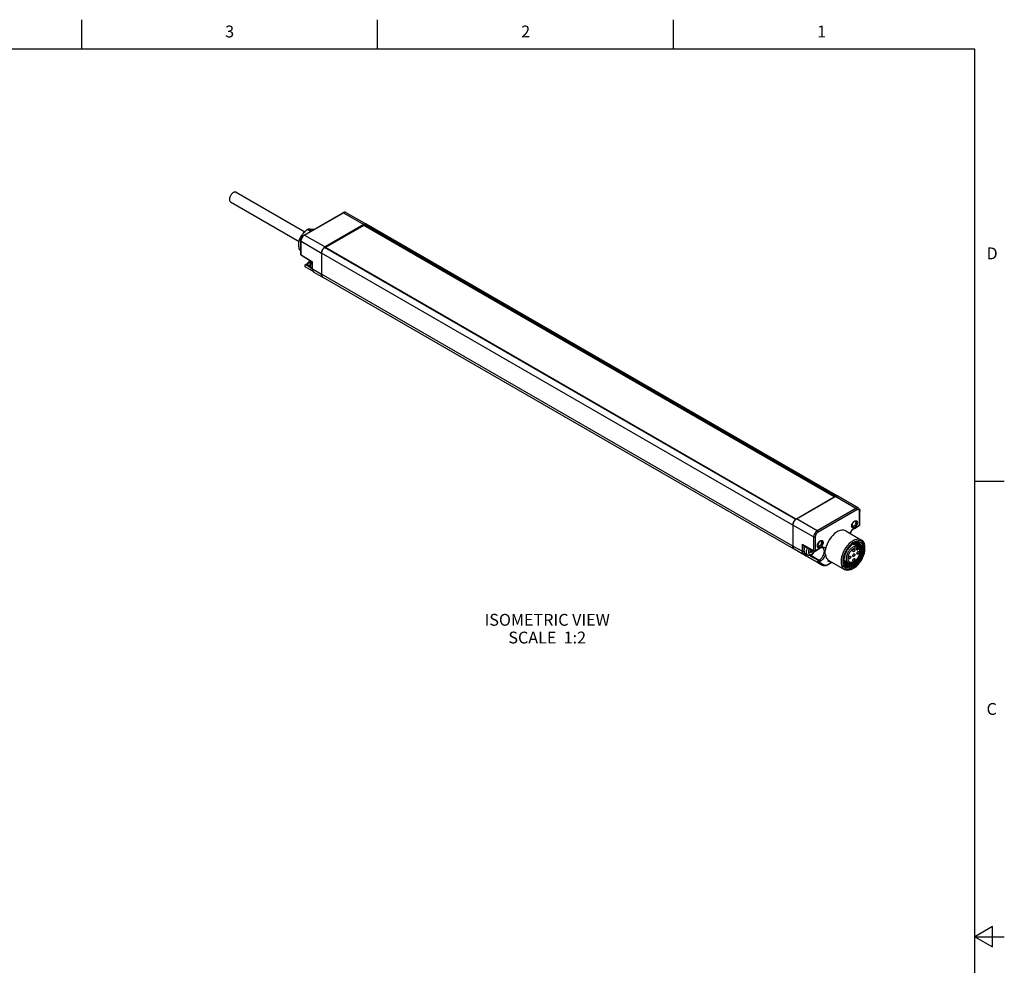
# Model space of a CAD drawing. Units: inches. Extents: x 0.7 to 21.3, y 0.5 to 16.
# Drawn here: x 13 to 21.3, y 8 to 16 of the extents above; entities that cross this region are included whole.
import ezdxf

# ---------------------------------------------------------------- set-up
doc = ezdxf.new("R2010")
doc.units = ezdxf.units.IN
doc.header["$LTSCALE"] = 1.21
doc.header["$MEASUREMENT"] = 0
doc.linetypes.add('HIDDEN', pattern=[0.2, 0.1, -0.1])
doc.layers.get('0').update_dxf_attribs({"linetype": 'CONTINUOUS'})
for name, color, linetype in [('02___PRT_ALL_AXES', 7, 'CONTINUOUS'), ('AXIS', 7, 'CONTINUOUS'), ('DATUM_CURVES', 7, 'CONTINUOUS'), ('DEFAULT_2', 8, 'HIDDEN'), ('NOTES', 7, 'CONTINUOUS')]:
    doc.layers.add(name, color=color, linetype=linetype)
doc.styles.add('TEXTSTYLE_2', font='txt', dxfattribs={"width": 0.8})

msp = doc.modelspace()

# ---------------------------------------------------------------- linework, layer by layer
at = {"color": 2, "linetype": 'CONTINUOUS'}
for p, q in [((13.507, 15.75), (13.507, 16)), ((16.007, 15.75), (16.007, 16)), ((18.507, 15.75), (18.507, 16)), ((21.05, 15.75), (0.964, 15.75)), ((21.05, 0.75), (21.05, 15.75)), ((21.05, 12.1), (21.3, 12.1)), ((21.2, 8.3366), (21.05, 8.25)), ((21.2, 8.1634), (21.2, 8.3366)), ((21.05, 8.25), (21.3, 8.25)), ((21.05, 8.25), (21.2, 8.1634))]:
    msp.add_line(p, q, dxfattribs=at)
at = {"color": 7, "linetype": 'CONTINUOUS'}
for p, q in [((15.3855, 14.1798), (15.7126, 14.3686)), ((15.7384, 14.3703), (15.9136, 14.2717)), ((15.4392, 14.2108), (15.4122, 14.2263)), ((15.4467, 14.2151), (15.4197, 14.2306)), ((15.8916, 14.2694), (15.5645, 14.0806)), ((15.8898, 14.261), (15.5662, 14.0741)), ((19.8638, 11.9666), (15.8898, 14.261)), ((15.8977, 14.2723), (15.8916, 14.2694)), ((15.895, 14.2579), (15.895, 14.2674)), ((15.9035, 14.2736), (15.8977, 14.2723)), ((15.909, 14.2734), (15.9035, 14.2736)), ((15.9136, 14.2717), (15.909, 14.2734)), ((15.9118, 14.2726), (15.9137, 14.2716)), ((15.9137, 14.2716), (15.9136, 14.2717)), ((19.8947, 11.9733), (15.9137, 14.2716)), ((15.3579, 14.1328), (15.3464, 14.1394)), ((15.3595, 14.1436), (15.3501, 14.149)), ((15.3578, 14.05), (15.3464, 14.0566)), ((15.3578, 14.017), (15.3578, 14.1317)), ((15.5423, 14.0572), (15.5384, 14.0495)), ((15.5471, 14.0644), (15.5423, 14.0572)), ((15.5525, 14.0709), (15.5471, 14.0644)), ((15.5583, 14.0764), (15.5525, 14.0709)), ((15.5645, 14.0806), (15.5583, 14.0764)), ((19.5401, 11.7786), (15.5602, 14.0764)), ((15.5662, 14.0729), (15.5662, 14.0741)), ((15.5662, 14.0741), (19.5402, 11.7798)), ((15.3578, 14.0468), (15.3501, 14.0513)), ((15.3625, 14.0086), (15.4544, 13.9527)), ((15.5337, 14.0337), (15.5331, 14.0263)), ((15.5331, 14.0263), (15.5331, 13.8494)), ((15.5355, 14.0416), (15.5337, 14.0337)), ((15.5384, 14.0495), (15.5355, 14.0416)), ((15.4672, 13.8689), (15.3955, 13.9114)), ((15.3956, 13.9284), (15.4029, 13.9326)), ((15.4549, 13.8918), (15.4515, 13.8937)), ((15.4544, 13.898), (15.4544, 13.9528)), ((15.469, 13.8675), (15.5454, 13.8224)), ((15.5331, 13.8494), (15.5339, 13.8405)), ((15.5339, 13.8405), (15.5363, 13.8328)), ((15.5363, 13.8328), (15.5402, 13.8267)), ((15.5402, 13.8267), (15.5452, 13.8225)), ((19.5263, 11.524), (15.5454, 13.8224)), ((19.5402, 11.7798), (19.8638, 11.9666)), ((19.5454, 11.7822), (19.8725, 11.9711)), ((19.8638, 11.9661), (19.8638, 11.9666)), ((19.8794, 11.9742), (19.879, 11.974)), ((19.8899, 11.975), (19.8948, 11.9732)), ((19.8948, 11.9732), (19.8947, 11.9733)), ((20.0678, 11.8708), (19.8948, 11.9732)), ((20.0792, 11.7329), (20.0792, 11.8476)), ((19.5141, 11.728), (19.5141, 11.5511)), ((19.5386, 11.7774), (19.5356, 11.7748)), ((19.539, 11.7777), (19.5386, 11.7774)), ((19.5393, 11.778), (19.5454, 11.7822)), ((19.5402, 11.7786), (19.5402, 11.7798)), ((20.0292, 11.7594), (20.0346, 11.7633)), ((20.0309, 11.7607), (20.0316, 11.761)), ((19.9627, 11.6802), (20.0941, 11.6025)), ((20.0114, 11.7228), (20.0107, 11.7257)), ((20.0133, 11.7197), (20.0114, 11.7228)), ((20.0151, 11.7182), (20.0133, 11.7197)), ((20.034, 11.7012), (20.0743, 11.7244)), ((19.5985, 11.5602), (19.6919, 11.5091)), ((19.7399, 11.5924), (19.7453, 11.5962)), ((19.7416, 11.5936), (19.7423, 11.594)), ((20.0675, 11.5424), (20.0216, 11.5688)), ((20.0221, 11.569), (20.0221, 11.5685)), ((20.0276, 11.5654), (20.0273, 11.572)), ((20.0697, 11.5848), (20.0568, 11.5839)), ((20.0752, 11.5686), (20.0683, 11.5763)), ((20.0686, 11.5763), (20.0741, 11.5738)), ((20.0738, 11.5738), (20.0729, 11.5743)), ((20.0815, 11.5663), (20.0738, 11.5738)), ((19.5924, 11.4859), (19.5263, 11.524)), ((19.5924, 11.4859), (19.5925, 11.4858)), ((19.7677, 11.3872), (19.5924, 11.4859)), ((19.619, 11.4877), (19.6384, 11.4765)), ((19.6628, 11.525), (19.6577, 11.522)), ((19.6577, 11.522), (19.6626, 11.5118)), ((19.6626, 11.5118), (19.6577, 11.4961)), ((19.6577, 11.4961), (19.6702, 11.5033)), ((19.6702, 11.5033), (19.6615, 11.5083)), ((19.6653, 11.5061), (19.6682, 11.5144)), ((19.6682, 11.5144), (19.675, 11.5183)), ((19.6788, 11.5083), (19.6682, 11.5144)), ((19.6702, 11.5033), (19.6746, 11.4963)), ((19.6746, 11.4963), (19.6788, 11.5083)), ((19.6788, 11.5083), (19.6859, 11.5124)), ((19.7015, 11.5092), (19.7417, 11.5324)), ((19.722, 11.5558), (19.7213, 11.5587)), ((19.724, 11.5527), (19.722, 11.5558)), ((19.7258, 11.5511), (19.724, 11.5527)), ((20.0565, 11.5372), (20.0547, 11.5342)), ((20.0689, 11.5412), (20.0675, 11.5424)), ((20.0677, 11.5267), (20.0695, 11.5297)), ((20.0781, 11.5347), (20.0773, 11.5272)), ((20.1014, 11.559), (20.1013, 11.5591)), ((20.1014, 11.5588), (20.1014, 11.559)), ((20.1015, 11.5587), (20.1014, 11.5588)), ((20.1016, 11.5586), (20.1015, 11.5587)), ((20.1233, 11.5362), (20.1233, 11.5373)), ((20.1233, 11.5292), (20.1233, 11.5362)), ((20.1233, 11.5282), (20.1233, 11.5292)), ((19.7247, 11.412), (19.6243, 11.4686)), ((19.8008, 11.3896), (19.8444, 11.4148)), ((19.818, 11.4296), (19.9511, 11.3547)), ((19.9442, 11.4339), (19.9439, 11.4256)), ((19.9441, 11.432), (19.9451, 11.4324)), ((19.9536, 11.4275), (19.9447, 11.4236)), ((19.9495, 11.4031), (19.9555, 11.3924)), ((19.9501, 11.3999), (19.9512, 11.3997)), ((19.9534, 11.3961), (19.9559, 11.3932)), ((20.0011, 11.4063), (19.9983, 11.4045)), ((19.9559, 11.3932), (19.9621, 11.3887)), ((19.9595, 11.3906), (19.9621, 11.3894)), ((20.0214, 11.362), (20.03, 11.3666)), ((20.03, 11.3666), (20.0231, 11.3626))]:
    msp.add_line(p, q, dxfattribs=at)
at = {"color": 9, "linetype": 'CONTINUOUS'}
for p, q in [((15.3904, 14.1793), (15.7175, 14.3682)), ((15.7175, 14.3682), (15.8916, 14.2694)), ((15.895, 14.2674), (19.8725, 11.9711)), ((15.8984, 14.2725), (19.8794, 11.9742)), ((15.3904, 14.1793), (15.5645, 14.0806)), ((15.3606, 14.013), (15.3606, 14.1277)), ((15.3606, 14.1277), (15.5331, 14.0263)), ((19.5386, 11.7774), (15.5576, 14.0757)), ((15.3578, 14.017), (15.3579, 14.0161)), ((15.3606, 14.013), (15.4572, 13.9543)), ((19.5141, 11.728), (15.5331, 14.0263)), ((15.3956, 13.9284), (15.3956, 13.9284)), ((15.4004, 13.9279), (15.4077, 13.9322)), ((15.4418, 13.9035), (15.4004, 13.9279)), ((15.4373, 13.9157), (15.4077, 13.9322)), ((15.4515, 13.8937), (15.4492, 13.8953)), ((15.4572, 13.894), (15.4572, 13.9543)), ((15.4572, 13.894), (15.5331, 13.8494)), ((19.5141, 11.5511), (15.5331, 13.8494)), ((20.0466, 11.8688), (19.8725, 11.9711)), ((20.0466, 11.8688), (19.7195, 11.68)), ((20.0535, 11.8568), (19.7264, 11.668)), ((20.0763, 11.7289), (20.0763, 11.8436)), ((19.6897, 11.6284), (19.5141, 11.728)), ((19.7195, 11.68), (19.5454, 11.7822)), ((20.0361, 11.7057), (20.0763, 11.7289)), ((20.0273, 11.6997), (20.0361, 11.7057)), ((19.5914, 11.5675), (19.6897, 11.5137)), ((19.5914, 11.5675), (19.5914, 11.5072)), ((19.6897, 11.6284), (19.6897, 11.5137)), ((19.7035, 11.6284), (19.7035, 11.5137)), ((19.5914, 11.5072), (19.5141, 11.5511)), ((19.6034, 11.4806), (19.5263, 11.524)), ((19.6034, 11.4806), (19.6243, 11.4686)), ((19.6053, 11.5565), (19.6053, 11.5072)), ((19.6314, 11.4758), (19.6152, 11.4851)), ((19.7035, 11.5137), (19.7438, 11.5369)), ((19.7296, 11.4285), (19.6509, 11.4729)), ((19.6655, 11.4755), (19.7369, 11.4328)), ((19.7247, 11.412), (19.7675, 11.3873)), ((19.7369, 11.4328), (19.7296, 11.4285)), ((19.7438, 11.4208), (19.7365, 11.4166)), ((19.7365, 11.4166), (19.7793, 11.3918)), ((19.8028, 11.3942), (19.8415, 11.4165)), ((19.7699, 11.3865), (19.7675, 11.3873)), ((19.7675, 11.3873), (19.7677, 11.3872)), ((20.0312, 11.3903), (20.0189, 11.3831))]:
    msp.add_line(p, q, dxfattribs=at)
at = {"color": 7, "linetype": 'CONTINUOUS'}
for points in [[(15.7384, 14.3703), (15.733, 14.3725), (15.7267, 14.373), (15.7198, 14.3718), (15.7126, 14.3686)], [(15.3501, 14.149), (15.3552, 14.159), (15.3607, 14.1685), (15.3665, 14.1775), (15.3728, 14.1863), (15.3796, 14.1948), (15.3869, 14.203), (15.3948, 14.2109), (15.4032, 14.2186), (15.4122, 14.2263)], [(15.4122, 14.2263), (15.416, 14.2286), (15.4197, 14.2306)], [(15.4197, 14.2306), (15.4248, 14.2311), (15.4303, 14.2314), (15.4361, 14.2314), (15.4424, 14.231), (15.4492, 14.2304), (15.4565, 14.2295), (15.4644, 14.2283), (15.4684, 14.2276)], [(15.895, 14.2674), (15.8951, 14.268), (15.8952, 14.2687), (15.8954, 14.2693), (15.8957, 14.2699), (15.8961, 14.2705), (15.8965, 14.2711), (15.897, 14.2716), (15.8974, 14.272), (15.8979, 14.2723), (15.8984, 14.2725)], [(15.8984, 14.2725), (15.9013, 14.2733), (15.9042, 14.2737), (15.9069, 14.2737), (15.9094, 14.2733), (15.9118, 14.2726)], [(15.3413, 14.1009), (15.3416, 14.109), (15.3422, 14.1169), (15.3432, 14.1245), (15.3446, 14.132), (15.3464, 14.1394)], [(15.3464, 14.1394), (15.3482, 14.1442), (15.3501, 14.149)], [(15.3855, 14.1798), (15.379, 14.1752), (15.3731, 14.1694), (15.368, 14.1627), (15.3637, 14.1553), (15.3605, 14.1475), (15.3585, 14.1396), (15.3578, 14.1317)], [(15.3464, 14.0566), (15.3446, 14.0661), (15.3432, 14.0752), (15.3422, 14.084), (15.3416, 14.0926), (15.3413, 14.1009)], [(15.3501, 14.0513), (15.3482, 14.0538), (15.3464, 14.0566)], [(15.5331, 14.0263), (15.5333, 14.0299), (15.5337, 14.0336), (15.5344, 14.0374), (15.5354, 14.0413), (15.5367, 14.0452), (15.5382, 14.0491), (15.54, 14.0529), (15.542, 14.0567), (15.5442, 14.0603), (15.5466, 14.0638), (15.5492, 14.0671), (15.5519, 14.0703), (15.5547, 14.0731), (15.5576, 14.0757)], [(15.5576, 14.0757), (15.5581, 14.0761), (15.5586, 14.0764), (15.5591, 14.0765), (15.5595, 14.0765), (15.5599, 14.0765), (15.5602, 14.0764)], [(15.3596, 14.0112), (15.3583, 14.0139), (15.3578, 14.017)], [(15.3625, 14.0086), (15.3618, 14.0091), (15.3596, 14.0112)], [(15.3956, 13.9284), (15.3944, 13.9275), (15.3929, 13.926), (15.3916, 13.924), (15.3908, 13.9214), (15.3908, 13.9186), (15.3916, 13.9159), (15.3932, 13.9133), (15.3955, 13.9114)], [(15.4339, 13.9652), (15.4321, 13.9619), (15.4254, 13.9526), (15.4181, 13.9445), (15.4105, 13.9377), (15.4029, 13.9326)], [(15.4515, 13.8937), (15.4465, 13.8975), (15.4422, 13.9026), (15.439, 13.9089), (15.4371, 13.9166), (15.4365, 13.9251), (15.4374, 13.9341), (15.4396, 13.9431), (15.443, 13.9519), (15.4461, 13.9578)], [(15.4544, 13.9527), (15.4545, 13.9528), (15.4551, 13.9531), (15.456, 13.9536), (15.4572, 13.9543)], [(15.4544, 13.898), (15.455, 13.8898), (15.457, 13.8824), (15.4601, 13.8762), (15.4642, 13.8713), (15.469, 13.8675)], [(15.5454, 13.8224), (15.5429, 13.8241), (15.5407, 13.8261), (15.5387, 13.8285), (15.537, 13.8313), (15.5357, 13.8344), (15.5346, 13.8378), (15.5338, 13.8414), (15.5333, 13.8453), (15.5331, 13.8494)], [(19.8725, 11.9711), (19.8786, 11.9739), (19.8845, 11.9752), (19.8899, 11.975)], [(19.8851, 11.9753), (19.8823, 11.9749), (19.8794, 11.9742)], [(19.8904, 11.9749), (19.8878, 11.9753), (19.8851, 11.9753)], [(19.8947, 11.9733), (19.8928, 11.9742), (19.8904, 11.9749)], [(20.0678, 11.8708), (20.0724, 11.8672), (20.076, 11.862), (20.0784, 11.8554), (20.0792, 11.8476)], [(19.5141, 11.728), (19.5147, 11.7354), (19.5165, 11.7432), (19.5194, 11.7511), (19.5233, 11.7588), (19.528, 11.7661), (19.5334, 11.7726), (19.5393, 11.778)], [(19.5154, 11.739), (19.5147, 11.7352), (19.5143, 11.7315), (19.5141, 11.728)], [(19.5177, 11.7468), (19.5164, 11.7429), (19.5154, 11.739)], [(19.521, 11.7545), (19.5192, 11.7507), (19.5177, 11.7468)], [(19.5252, 11.7619), (19.523, 11.7583), (19.521, 11.7545)], [(19.5301, 11.7688), (19.5276, 11.7655), (19.5252, 11.7619)], [(19.5356, 11.7748), (19.5328, 11.7719), (19.5301, 11.7688)], [(20.0102, 11.7211), (20.0108, 11.7277), (20.0126, 11.7347), (20.0155, 11.7417), (20.0194, 11.7484), (20.024, 11.7544), (20.0292, 11.7594)], [(20.0396, 11.7605), (20.0417, 11.7588), (20.0437, 11.7556), (20.0447, 11.7515), (20.0447, 11.7467), (20.0437, 11.7415), (20.0417, 11.7361), (20.039, 11.7309), (20.0355, 11.7262), (20.0316, 11.7223), (20.0275, 11.7193)], [(20.0316, 11.761), (20.0355, 11.7615), (20.039, 11.7608), (20.0396, 11.7605)], [(20.0346, 11.7633), (20.04, 11.7657), (20.0452, 11.7666), (20.0498, 11.7659), (20.0536, 11.7637), (20.0565, 11.76), (20.0583, 11.7551), (20.0589, 11.7492), (20.0583, 11.7426), (20.0565, 11.7356), (20.0536, 11.7286), (20.0498, 11.7219), (20.0452, 11.7159), (20.04, 11.7109), (20.0346, 11.707)], [(20.0743, 11.7244), (20.0752, 11.725), (20.0773, 11.7272)], [(20.0773, 11.7272), (20.0787, 11.7299), (20.0792, 11.7329)], [(19.9627, 11.6802), (19.9559, 11.6836), (19.943, 11.6868), (19.9288, 11.6869), (19.9136, 11.6838), (19.8979, 11.6776), (19.882, 11.6684), (19.8662, 11.6564), (19.8511, 11.6421), (19.8369, 11.6256), (19.824, 11.6074), (19.8126, 11.5879), (19.8032, 11.5677), (19.7958, 11.5471), (19.7907, 11.5268)], [(20.034, 11.7012), (20.0259, 11.6956), (20.0177, 11.6881), (20.01, 11.6791), (20.003, 11.6689), (19.998, 11.6593)], [(20.0346, 11.707), (20.0292, 11.7046), (20.024, 11.7037), (20.0194, 11.7044), (20.0155, 11.7066), (20.0126, 11.7103), (20.0108, 11.7152), (20.0102, 11.7211)], [(20.0275, 11.7193), (20.0234, 11.7175), (20.0195, 11.7169), (20.0161, 11.7177), (20.0151, 11.7182)], [(19.5914, 11.5675), (19.5928, 11.5653), (19.5945, 11.5633), (19.5964, 11.5616), (19.5985, 11.5602)], [(19.7209, 11.5541), (19.7215, 11.5607), (19.7233, 11.5677), (19.7262, 11.5747), (19.7301, 11.5813), (19.7347, 11.5874), (19.7399, 11.5924)], [(19.7503, 11.5935), (19.7524, 11.5917), (19.7543, 11.5886), (19.7553, 11.5845), (19.7553, 11.5797), (19.7543, 11.5744), (19.7524, 11.5691), (19.7496, 11.5639), (19.7462, 11.5592), (19.7423, 11.5552), (19.7382, 11.5523)], [(19.7423, 11.594), (19.7462, 11.5945), (19.7496, 11.5938), (19.7503, 11.5935)], [(19.7453, 11.5962), (19.7507, 11.5987), (19.7558, 11.5996), (19.7605, 11.5989), (19.7643, 11.5966), (19.7672, 11.593), (19.769, 11.5881), (19.7696, 11.5822), (19.769, 11.5756), (19.7672, 11.5686), (19.7643, 11.5616), (19.7605, 11.5549), (19.7558, 11.5489), (19.7507, 11.5438), (19.7453, 11.54)], [(20.0941, 11.6025), (20.0816, 11.6077), (20.0681, 11.6094), (20.0534, 11.608), (20.038, 11.6034), (20.0222, 11.5957), (20.0063, 11.5851), (19.9909, 11.5719), (19.9762, 11.5564), (19.9627, 11.539), (19.9506, 11.5201), (19.9403, 11.5003), (19.932, 11.4798), (19.926, 11.4594)], [(20.0522, 11.5935), (20.0369, 11.5876), (20.0214, 11.5787), (20.006, 11.5669), (19.9913, 11.5525), (19.9776, 11.5361), (19.9654, 11.518), (19.9548, 11.4987), (19.9463, 11.4788), (19.9401, 11.4587)], [(20.0291, 11.5733), (20.0151, 11.5638), (20.0014, 11.552), (19.9886, 11.538), (19.9768, 11.5223), (19.9664, 11.5053), (19.9578, 11.4875), (19.9511, 11.4693), (19.9465, 11.4513), (19.9442, 11.4339)], [(19.9621, 11.3894), (19.9736, 11.3868), (19.9862, 11.3872), (19.9997, 11.3907), (20.0135, 11.3971), (20.0272, 11.4063), (20.0406, 11.4178), (20.053, 11.4314), (20.0643, 11.4467), (20.0739, 11.4631), (20.0817, 11.4801), (20.0875, 11.4972), (20.091, 11.5139), (20.0921, 11.5296), (20.0908, 11.5439), (20.0873, 11.5563), (20.0815, 11.5663)], [(20.0247, 11.5703), (20.0333, 11.5744), (20.046, 11.5779), (20.0578, 11.5785), (20.0686, 11.5763)], [(20.0291, 11.3764), (20.0432, 11.3858), (20.0568, 11.3977), (20.0697, 11.4117), (20.0815, 11.4274), (20.0919, 11.4444), (20.1005, 11.4622), (20.1072, 11.4804), (20.1118, 11.4984), (20.1141, 11.5158), (20.1141, 11.532), (20.1118, 11.5467), (20.1072, 11.5595), (20.1005, 11.5699), (20.0919, 11.5777), (20.0815, 11.5828), (20.0697, 11.5848)], [(20.0568, 11.5839), (20.0432, 11.58), (20.0291, 11.5733)], [(20.0349, 11.5749), (20.0354, 11.5727), (20.0361, 11.5605)], [(20.0417, 11.5572), (20.0411, 11.5696), (20.0395, 11.5761)], [(20.0461, 11.5779), (20.0463, 11.5775), (20.0494, 11.5649), (20.05, 11.5524)], [(20.0559, 11.5491), (20.0552, 11.5616), (20.0521, 11.5744), (20.0502, 11.5781)], [(20.1233, 11.5292), (20.122, 11.5463), (20.1182, 11.5615), (20.1119, 11.5744), (20.1034, 11.5845), (20.0929, 11.5916), (20.0806, 11.5956), (20.0669, 11.5962), (20.0522, 11.5935)], [(20.0559, 11.5784), (20.0602, 11.5698), (20.0633, 11.557), (20.064, 11.5444)], [(20.07, 11.5398), (20.0693, 11.5536), (20.0662, 11.5663), (20.061, 11.5768), (20.0598, 11.5781)], [(20.0645, 11.5771), (20.069, 11.5723), (20.0742, 11.5618), (20.0773, 11.549), (20.0781, 11.5347)], [(20.0741, 11.5738), (20.078, 11.5712), (20.0857, 11.5635), (20.0915, 11.5534), (20.0952, 11.5411), (20.0968, 11.5271), (20.0961, 11.5117), (20.0933, 11.4954), (20.0883, 11.4786), (20.0813, 11.4618)], [(20.0842, 11.5312), (20.0834, 11.5456), (20.0804, 11.5582), (20.0752, 11.5686)], [(20.1233, 11.5373), (20.1221, 11.5548), (20.1184, 11.5705), (20.1123, 11.5839), (20.104, 11.5948), (20.0941, 11.6025)], [(20.1013, 11.5591), (20.1012, 11.5592), (20.1012, 11.5592), (20.1011, 11.5593), (20.1011, 11.5594), (20.101, 11.5595), (20.101, 11.5596), (20.1009, 11.5597), (20.1009, 11.5598), (20.1008, 11.5599), (20.1007, 11.5599), (20.1007, 11.56), (20.1006, 11.5601), (20.1006, 11.5601), (20.1005, 11.5602), (20.1005, 11.5602), (20.1004, 11.5602), (20.1004, 11.5601)], [(20.1004, 11.5601), (20.1004, 11.5601), (20.1004, 11.56), (20.1004, 11.56), (20.1005, 11.5599), (20.1005, 11.5598), (20.1005, 11.5597), (20.1005, 11.5596), (20.1006, 11.5595), (20.1006, 11.5594), (20.1006, 11.5593), (20.1007, 11.5592)], [(19.5263, 11.524), (19.5211, 11.5283), (19.5173, 11.5344), (19.5149, 11.5421), (19.5141, 11.5511)], [(19.5141, 11.5511), (19.5143, 11.5469), (19.5147, 11.5431)], [(19.5147, 11.5431), (19.5155, 11.5394), (19.5166, 11.536)], [(19.5166, 11.536), (19.518, 11.5329), (19.5197, 11.5302)], [(19.5197, 11.5302), (19.5217, 11.5278), (19.5239, 11.5257), (19.5263, 11.524)], [(19.6182, 11.5494), (19.6167, 11.5467), (19.6128, 11.5381), (19.61, 11.5294), (19.6082, 11.5209), (19.6076, 11.5128), (19.6082, 11.5053), (19.61, 11.4988), (19.6128, 11.4934), (19.6167, 11.4892), (19.619, 11.4877)], [(19.6384, 11.4765), (19.644, 11.474), (19.6503, 11.4729), (19.6572, 11.4732), (19.6646, 11.475), (19.672, 11.4786)], [(19.672, 11.4786), (19.6794, 11.4836), (19.6863, 11.49), (19.6924, 11.4973), (19.6977, 11.5053), (19.6992, 11.5084)], [(19.6919, 11.5091), (19.695, 11.508), (19.698, 11.508), (19.701, 11.5089), (19.7015, 11.5092)], [(19.7453, 11.54), (19.7399, 11.5376), (19.7347, 11.5367), (19.7301, 11.5374), (19.7262, 11.5396), (19.7233, 11.5432), (19.7215, 11.5481), (19.7209, 11.5541)], [(19.7382, 11.5523), (19.7341, 11.5505), (19.7302, 11.5499), (19.7267, 11.5507), (19.7258, 11.5511)], [(19.7672, 11.5361), (19.7619, 11.5378), (19.7558, 11.5377), (19.7491, 11.5359), (19.7417, 11.5324)], [(19.7907, 11.5268), (19.7891, 11.5207), (19.787, 11.5154), (19.7852, 11.5109), (19.784, 11.5068), (19.7837, 11.5027), (19.7843, 11.498)], [(19.7888, 11.4789), (19.7879, 11.4834), (19.7867, 11.4882), (19.7854, 11.4932), (19.7843, 11.498)], [(19.7888, 11.4789), (19.7917, 11.4653), (19.7964, 11.4533), (19.8028, 11.443), (19.8106, 11.4348), (19.818, 11.4296)], [(20.0689, 11.5412), (20.074, 11.5345), (20.0779, 11.526), (20.0801, 11.5161), (20.0807, 11.5052), (20.0796, 11.4936), (20.077, 11.4817), (20.0729, 11.4698), (20.0675, 11.4582), (20.0609, 11.4472), (20.0533, 11.437), (20.045, 11.4278), (20.0359, 11.42), (20.0264, 11.4137), (20.0168, 11.4092), (20.0074, 11.4067), (19.9984, 11.4062), (19.9901, 11.4075), (19.9828, 11.4107)], [(20.024, 11.3854), (20.0371, 11.3936), (20.05, 11.4042), (20.0622, 11.4166), (20.0735, 11.4306), (20.0837, 11.4461), (20.0925, 11.4627), (20.0995, 11.4796), (20.1046, 11.4964), (20.1076, 11.5129)], [(20.03, 11.3666), (20.0369, 11.371), (20.0522, 11.3828), (20.0669, 11.3971), (20.0806, 11.4136), (20.0929, 11.4317), (20.1034, 11.451), (20.1119, 11.4709), (20.1182, 11.4909), (20.122, 11.5105), (20.1233, 11.5282)], [(20.0545, 11.5499), (20.0561, 11.5486), (20.0573, 11.5467), (20.058, 11.5445), (20.058, 11.5421), (20.0575, 11.5396), (20.0565, 11.5372)], [(20.0695, 11.5297), (20.0705, 11.532), (20.071, 11.5346), (20.0709, 11.537), (20.0703, 11.5392), (20.0691, 11.5411), (20.0689, 11.5412)], [(20.0806, 11.5068), (20.0826, 11.5155), (20.0842, 11.5312)], [(20.1007, 11.5592), (20.1034, 11.548), (20.1043, 11.5352), (20.1033, 11.5214), (20.1004, 11.5068), (20.0957, 11.4918), (20.0893, 11.4767), (20.0813, 11.4618)], [(20.1084, 11.5227), (20.1084, 11.524), (20.1084, 11.5271), (20.1084, 11.5298), (20.1083, 11.5322), (20.1081, 11.5345), (20.1079, 11.5365), (20.1077, 11.5383), (20.1074, 11.54), (20.1072, 11.5415), (20.1069, 11.5429), (20.1067, 11.5441), (20.1064, 11.5453), (20.1061, 11.5465), (20.1059, 11.5476), (20.1056, 11.5486), (20.1053, 11.5496), (20.105, 11.5505), (20.1047, 11.5513), (20.1045, 11.5521), (20.1042, 11.5527), (20.104, 11.5534), (20.1037, 11.554), (20.1035, 11.5545), (20.1033, 11.555), (20.1031, 11.5554), (20.103, 11.5558), (20.1028, 11.5562), (20.1026, 11.5565), (20.1025, 11.5568), (20.1024, 11.5571), (20.1022, 11.5573), (20.1021, 11.5576), (20.102, 11.5578), (20.1019, 11.5579), (20.1019, 11.5581), (20.1018, 11.5582), (20.1017, 11.5583), (20.1017, 11.5584), (20.1016, 11.5586)], [(20.1076, 11.5129), (20.108, 11.517), (20.1083, 11.5207), (20.1084, 11.5227)], [(19.6314, 11.4758), (19.63, 11.4735), (19.6286, 11.4717), (19.6274, 11.4703), (19.6264, 11.4693), (19.6255, 11.4687), (19.6248, 11.4685), (19.6243, 11.4686)], [(19.926, 11.4594), (19.9223, 11.4394), (19.921, 11.4204)], [(19.921, 11.4204), (19.9223, 11.4029), (19.926, 11.3872), (19.932, 11.3738), (19.9403, 11.3629), (19.9511, 11.3547)], [(19.9401, 11.4587), (19.9363, 11.4391), (19.935, 11.4205)], [(19.935, 11.4205), (19.9363, 11.4033), (19.9401, 11.3881), (19.9463, 11.3753), (19.9548, 11.3652), (19.9654, 11.3581), (19.9776, 11.3541), (19.9913, 11.3535), (20.006, 11.3561), (20.0214, 11.362)], [(19.9439, 11.4256), (19.9442, 11.4176), (19.9465, 11.4029)], [(19.944, 11.4299), (19.9456, 11.4159), (19.9495, 11.4031)], [(19.9453, 11.4187), (19.9484, 11.4195), (19.9592, 11.4243)], [(19.9465, 11.4029), (19.9511, 11.3902), (19.9578, 11.3798), (19.9664, 11.3719), (19.9768, 11.3669), (19.9886, 11.3648), (20.0014, 11.3657), (20.0151, 11.3696), (20.0291, 11.3764)], [(19.9676, 11.4195), (19.9566, 11.4146), (19.9467, 11.4123)], [(19.9479, 11.4082), (19.9499, 11.4082), (19.963, 11.4115), (19.9733, 11.4161)], [(19.9815, 11.4114), (19.9711, 11.4067), (19.958, 11.4034), (19.9495, 11.4032)], [(19.9512, 11.3997), (19.9636, 11.4), (19.9768, 11.4032), (19.9883, 11.4083)], [(19.9983, 11.4045), (19.9848, 11.3985), (19.9716, 11.3953), (19.9592, 11.395), (19.9533, 11.3964)], [(19.9554, 11.3938), (19.9647, 11.3915), (19.9771, 11.3917), (19.9902, 11.3948), (20.004, 11.4008), (20.0177, 11.4096), (20.0178, 11.4097)], [(19.9621, 11.3887), (19.9649, 11.3872), (19.9755, 11.3837), (19.987, 11.3831), (19.9994, 11.3851), (20.0124, 11.3898), (20.0256, 11.3972), (20.0385, 11.4068), (20.0508, 11.4183), (20.0622, 11.4316), (20.0725, 11.4462), (20.0813, 11.4618)], [(19.8008, 11.3896), (19.7916, 11.3855), (19.7827, 11.3838), (19.7747, 11.3845), (19.7677, 11.3872)], [(19.9511, 11.3547), (19.9627, 11.35), (19.9762, 11.3483), (19.9909, 11.3497), (20.0063, 11.3543), (20.0231, 11.3626)], [(19.9555, 11.3924), (19.9636, 11.3841), (19.9735, 11.3785), (19.9847, 11.3759), (19.997, 11.3761), (20.0103, 11.3793), (20.024, 11.3854)]]:
    msp.add_lwpolyline(points, dxfattribs=at)
at = {"color": 9, "linetype": 'CONTINUOUS'}
for points in [[(15.7126, 14.3686), (15.7134, 14.369), (15.7154, 14.369), (15.7175, 14.3682)], [(15.7175, 14.3682), (15.7233, 14.3709), (15.7289, 14.3721), (15.7341, 14.3719), (15.7384, 14.3703)], [(15.3606, 14.1277), (15.3612, 14.1347), (15.3629, 14.1422), (15.3656, 14.1497), (15.3693, 14.1571), (15.3738, 14.164), (15.379, 14.1701), (15.3846, 14.1753), (15.3904, 14.1793)], [(15.3855, 14.1798), (15.3863, 14.1801), (15.3883, 14.1801), (15.3904, 14.1793)], [(15.3578, 14.1317), (15.3579, 14.1308), (15.3588, 14.1291), (15.3606, 14.1277)], [(15.3579, 14.0161), (15.3588, 14.0144), (15.3606, 14.013)], [(15.3606, 14.013), (15.3609, 14.0108), (15.3619, 14.0091), (15.3625, 14.0086)], [(15.3955, 13.9114), (15.3943, 13.9126), (15.3936, 13.9144), (15.3934, 13.9167), (15.3939, 13.9193), (15.3949, 13.9219), (15.3965, 13.9244), (15.3984, 13.9265), (15.4004, 13.9279)], [(15.3956, 13.9284), (15.3958, 13.9284), (15.397, 13.9288), (15.3985, 13.9287), (15.4004, 13.9279)], [(15.4029, 13.9326), (15.4037, 13.9329), (15.4056, 13.933), (15.4077, 13.9322)], [(15.4374, 13.963), (15.4318, 13.9545), (15.4243, 13.9455), (15.4162, 13.938), (15.4077, 13.9322)], [(15.4492, 13.8953), (15.4454, 13.8994), (15.4425, 13.9048), (15.4408, 13.9114), (15.4402, 13.9188), (15.4408, 13.9269), (15.4425, 13.9354), (15.4454, 13.9441), (15.4492, 13.9527), (15.4506, 13.955)], [(15.4544, 13.898), (15.4545, 13.8972), (15.4554, 13.8955), (15.4572, 13.894)], [(15.469, 13.8675), (15.4641, 13.8717), (15.4603, 13.8777), (15.458, 13.8852), (15.4572, 13.894)], [(20.0678, 11.8708), (20.0631, 11.8726), (20.058, 11.8728), (20.0524, 11.8715), (20.0466, 11.8688)], [(20.0535, 11.8568), (20.0531, 11.8595), (20.0522, 11.8623), (20.0506, 11.8649), (20.0487, 11.8672), (20.0466, 11.8688)], [(20.0763, 11.8436), (20.0758, 11.8491), (20.0741, 11.8538), (20.0713, 11.8572), (20.0677, 11.8593), (20.0634, 11.8599), (20.0585, 11.8591), (20.0535, 11.8568)], [(20.0763, 11.8436), (20.0781, 11.8451), (20.0791, 11.8467), (20.0792, 11.8476)], [(20.0763, 11.7289), (20.076, 11.7267), (20.075, 11.725), (20.0743, 11.7244)], [(20.0763, 11.7289), (20.0781, 11.7304), (20.0791, 11.732), (20.0792, 11.7329)], [(19.7195, 11.68), (19.7137, 11.676), (19.7081, 11.6708), (19.7029, 11.6646), (19.6984, 11.6577), (19.6947, 11.6504), (19.692, 11.6428), (19.6903, 11.6354), (19.6897, 11.6284)], [(19.7264, 11.668), (19.7213, 11.6644), (19.7165, 11.6596), (19.7121, 11.654), (19.7085, 11.6477), (19.7058, 11.6411), (19.7041, 11.6346), (19.7035, 11.6284)], [(19.7264, 11.668), (19.726, 11.6706), (19.7251, 11.6734), (19.7235, 11.6761), (19.7216, 11.6783), (19.7195, 11.68)], [(19.9965, 11.6603), (19.9979, 11.6633), (20.004, 11.6738), (20.011, 11.6835), (20.0188, 11.6922), (20.0273, 11.6997)], [(20.0361, 11.7057), (20.0358, 11.7034), (20.0348, 11.7018), (20.034, 11.7012)], [(19.7035, 11.6284), (19.7011, 11.6274), (19.6982, 11.6268), (19.6951, 11.6268), (19.6922, 11.6273), (19.6897, 11.6284)], [(19.5914, 11.5072), (19.5922, 11.4984), (19.5945, 11.4909), (19.5983, 11.4848), (19.6034, 11.4806)], [(19.6053, 11.5072), (19.6028, 11.5062), (19.5999, 11.5057), (19.5968, 11.5056), (19.5939, 11.5062), (19.5914, 11.5072)], [(19.6152, 11.4851), (19.6134, 11.4827), (19.6111, 11.4809), (19.6084, 11.4799), (19.6058, 11.4798), (19.6034, 11.4806)], [(19.6053, 11.5072), (19.6059, 11.4999), (19.6079, 11.4937), (19.611, 11.4887), (19.6152, 11.4851)], [(19.6379, 11.5386), (19.6361, 11.5355), (19.6323, 11.5269), (19.6294, 11.5182), (19.6277, 11.5096), (19.6271, 11.5015), (19.6277, 11.4941), (19.6294, 11.4876), (19.6323, 11.4822), (19.6361, 11.478), (19.6384, 11.4765)], [(19.6532, 11.5302), (19.6517, 11.5277), (19.6488, 11.5211), (19.6466, 11.5144), (19.6452, 11.5078), (19.6448, 11.5015), (19.6452, 11.4958), (19.6466, 11.4908), (19.6488, 11.4866), (19.6517, 11.4834), (19.6554, 11.4813), (19.6597, 11.4803), (19.6644, 11.4805), (19.6694, 11.4818), (19.6746, 11.4843)], [(19.6746, 11.4843), (19.6798, 11.4878), (19.6848, 11.4923), (19.6896, 11.4975), (19.6938, 11.5034), (19.6965, 11.508)], [(19.6897, 11.5137), (19.6922, 11.5126), (19.6951, 11.5121), (19.6982, 11.5121), (19.7011, 11.5127), (19.7035, 11.5137)], [(19.6897, 11.5137), (19.69, 11.5114), (19.6911, 11.5097), (19.6919, 11.5091)], [(19.7035, 11.5137), (19.7032, 11.5115), (19.7022, 11.5098), (19.7015, 11.5092)], [(19.7369, 11.4328), (19.7454, 11.4386), (19.7535, 11.4461), (19.761, 11.4551), (19.7676, 11.4651), (19.773, 11.4758), (19.777, 11.4868), (19.7794, 11.4976), (19.7803, 11.5078), (19.7794, 11.5171), (19.777, 11.5251), (19.773, 11.5314), (19.7672, 11.5361)], [(19.7438, 11.5369), (19.7434, 11.5347), (19.7425, 11.533), (19.7417, 11.5324)], [(19.7438, 11.5369), (19.7525, 11.5411), (19.7608, 11.5433), (19.7686, 11.5437), (19.7757, 11.5421), (19.7819, 11.5387), (19.787, 11.5336), (19.7907, 11.5268)], [(19.7888, 11.4789), (19.7847, 11.4688), (19.7797, 11.4589), (19.7737, 11.4495), (19.7671, 11.4408), (19.7598, 11.433), (19.7519, 11.4262), (19.7438, 11.4208)], [(19.9828, 11.4107), (19.9792, 11.4131), (19.9761, 11.4162), (19.9733, 11.4198), (19.971, 11.424), (19.9691, 11.4286), (19.9678, 11.4337), (19.9669, 11.4392), (19.9665, 11.4451), (19.9666, 11.4513), (19.9672, 11.4577), (19.9684, 11.4643), (19.97, 11.4711), (19.972, 11.4779), (19.9746, 11.4847), (19.9775, 11.4915), (19.9809, 11.4982), (19.9846, 11.5047), (19.9887, 11.5109), (19.9931, 11.5169), (19.9978, 11.5225), (20.0026, 11.5278), (20.0077, 11.5326), (20.0128, 11.5368), (20.0181, 11.5406), (20.0234, 11.5438), (20.0287, 11.5465), (20.0339, 11.5485), (20.0391, 11.5499), (20.0442, 11.5506), (20.0494, 11.5507), (20.0545, 11.5499)], [(19.9864, 11.4231), (19.9844, 11.4267), (19.9828, 11.4307), (19.9816, 11.4352), (19.9808, 11.4399), (19.9804, 11.445), (19.9805, 11.4504), (19.981, 11.4559), (19.982, 11.4617), (19.9833, 11.4676), (19.9851, 11.4735), (19.9873, 11.4794), (19.9898, 11.4853), (19.9927, 11.4911), (19.9959, 11.4968), (19.9994, 11.5022), (20.0032, 11.5075), (20.0072, 11.5124)], [(20.0695, 11.5297), (20.0721, 11.5261), (20.0742, 11.5221), (20.0758, 11.5179), (20.0769, 11.5133), (20.0776, 11.5085), (20.0778, 11.5033), (20.0777, 11.4979), (20.077, 11.4922), (20.076, 11.4864), (20.0745, 11.4806), (20.0726, 11.4746), (20.0704, 11.4687), (20.0677, 11.4628), (20.0648, 11.457), (20.0615, 11.4514), (20.0579, 11.446), (20.054, 11.4409), (20.05, 11.436), (20.0457, 11.4315), (20.0413, 11.4274), (20.0368, 11.4237), (20.0323, 11.4205), (20.0277, 11.4178), (20.0231, 11.4155), (20.0185, 11.4138), (20.0141, 11.4126), (20.0098, 11.412), (20.0057, 11.412), (20.0018, 11.4125), (19.9981, 11.4136), (19.9947, 11.4152), (19.9916, 11.4173), (19.9888, 11.42), (19.9864, 11.4231)], [(20.0072, 11.5124), (20.0114, 11.517), (20.0158, 11.5212), (20.0202, 11.525), (20.0248, 11.5284), (20.0294, 11.5313), (20.034, 11.5336), (20.0386, 11.5355), (20.043, 11.5368), (20.0475, 11.5375), (20.052, 11.5377), (20.0565, 11.5372)], [(20.1067, 11.5165), (20.1039, 11.4993), (20.0988, 11.4815), (20.0915, 11.4636), (20.0823, 11.4462), (20.0713, 11.4296), (20.0589, 11.4145), (20.0454, 11.4012), (20.0312, 11.3903)], [(20.088, 11.4999), (20.0827, 11.4836), (20.0747, 11.4657), (20.0648, 11.4485), (20.0533, 11.4324), (20.0405, 11.4179), (20.0388, 11.4163)], [(20.1007, 11.5592), (20.105, 11.5469), (20.1071, 11.5325), (20.1067, 11.5165)], [(19.7247, 11.412), (19.7235, 11.4131), (19.7229, 11.4149), (19.7228, 11.4172), (19.7233, 11.4198), (19.7244, 11.4224), (19.7259, 11.4249), (19.7277, 11.427), (19.7296, 11.4285)], [(19.7365, 11.4166), (19.7346, 11.4141), (19.7323, 11.4123), (19.7297, 11.4113), (19.727, 11.4112), (19.7247, 11.412)], [(19.7365, 11.4166), (19.7364, 11.4181), (19.7359, 11.4199), (19.7352, 11.4218), (19.7343, 11.4236), (19.7331, 11.4254), (19.7315, 11.4271), (19.7296, 11.4285)], [(19.7438, 11.4208), (19.7434, 11.4234), (19.7425, 11.4262), (19.741, 11.4288), (19.7391, 11.4311), (19.7369, 11.4328)], [(19.7793, 11.3918), (19.7843, 11.39), (19.7901, 11.3897), (19.7964, 11.3911), (19.8028, 11.3942)], [(19.8028, 11.3942), (19.8025, 11.3919), (19.8015, 11.3902), (19.8008, 11.3896)], [(19.7793, 11.3918), (19.7775, 11.3894), (19.7751, 11.3876), (19.7725, 11.3866), (19.7699, 11.3865)]]:
    msp.add_lwpolyline(points, dxfattribs=at)
at = {"color": 7, "linetype": 'CONTINUOUS'}
msp.add_ellipse((19.6363, 11.4731), major_axis=(0.00492, 0.00852), ratio=0.577652, start_param=1.151657, end_param=1.579656, dxfattribs=at)
at = {"layer": '02___PRT_ALL_AXES', "color": 7, "linetype": 'CONTINUOUS'}
for p, q in [((14.8122, 14.5416), (15.3912, 14.2073)), ((14.7647, 14.4593), (15.3433, 14.1253))]:
    msp.add_line(p, q, dxfattribs=at)
for points in [[(14.8122, 14.5416), (14.8104, 14.5425), (14.8066, 14.5436), (14.8024, 14.5438), (14.7979, 14.5432), (14.7932, 14.5416), (14.7884, 14.5393), (14.7837, 14.5361), (14.779, 14.5322), (14.7745, 14.5277), (14.7703, 14.5226), (14.7664, 14.5171), (14.7631, 14.5112), (14.7602, 14.5051), (14.7579, 14.4989), (14.7562, 14.4928), (14.7552, 14.4868), (14.7549, 14.4811)], [(14.7549, 14.4811), (14.7552, 14.4758), (14.7562, 14.4709), (14.7579, 14.4667), (14.7602, 14.4632), (14.7631, 14.4604), (14.7647, 14.4593)]]:
    msp.add_lwpolyline(points, dxfattribs=at)
at = {"layer": 'AXIS', "color": 9, "linetype": 'CONTINUOUS'}
msp.add_line((20.0677, 11.5267), (20.0547, 11.5342), dxfattribs=at)
at = {"layer": 'AXIS', "color": 7, "linetype": 'CONTINUOUS'}
msp.add_line((19.9828, 11.4107), (19.9441, 11.433), dxfattribs=at)
for points in [[(20.023, 11.5044), (20.0216, 11.5056), (20.0207, 11.5076), (20.0204, 11.51), (20.0207, 11.5128), (20.0216, 11.5157), (20.023, 11.5186)], [(20.023, 11.4642), (20.0216, 11.4655), (20.0207, 11.4674), (20.0204, 11.4698), (20.0207, 11.4726), (20.0216, 11.4755), (20.023, 11.4784)], [(20.023, 11.5186), (20.0248, 11.5212), (20.0269, 11.5234), (20.0291, 11.5251), (20.0314, 11.526), (20.0335, 11.5262), (20.0353, 11.5257)], [(20.0353, 11.5115), (20.0335, 11.5088), (20.0314, 11.5066), (20.0291, 11.505), (20.0269, 11.504), (20.0248, 11.5038), (20.023, 11.5044)], [(20.023, 11.4784), (20.0248, 11.481), (20.0269, 11.4832), (20.0291, 11.4849), (20.0314, 11.4858), (20.0335, 11.486), (20.0353, 11.4855)], [(20.0353, 11.5257), (20.0367, 11.5244), (20.0375, 11.5225), (20.0378, 11.52), (20.0375, 11.5173), (20.0367, 11.5143), (20.0353, 11.5115)], [(20.0353, 11.4855), (20.0367, 11.4842), (20.0375, 11.4823), (20.0378, 11.4799), (20.0375, 11.4771), (20.0367, 11.4742), (20.0353, 11.4713)], [(20.0547, 11.5342), (20.0534, 11.5314), (20.0524, 11.5285), (20.052, 11.5258), (20.0522, 11.5233), (20.0528, 11.5212), (20.054, 11.5197), (20.0547, 11.5192)], [(20.0547, 11.5192), (20.0555, 11.5188), (20.0574, 11.5186), (20.0596, 11.519), (20.0618, 11.5201), (20.0639, 11.5219), (20.066, 11.5241), (20.0677, 11.5267)], [(20.0578, 11.4843), (20.0564, 11.4856), (20.0555, 11.4875), (20.0552, 11.4899), (20.0555, 11.4927), (20.0564, 11.4956), (20.0578, 11.4985)], [(20.0578, 11.4985), (20.0596, 11.5011), (20.0617, 11.5033), (20.0639, 11.505), (20.0662, 11.5059), (20.0683, 11.5061), (20.0701, 11.5056)], [(20.0701, 11.4914), (20.0683, 11.4887), (20.0662, 11.4865), (20.0639, 11.4849), (20.0617, 11.4839), (20.0596, 11.4837), (20.0578, 11.4843)], [(20.0701, 11.5056), (20.0715, 11.5043), (20.0723, 11.5024), (20.0726, 11.4999), (20.0723, 11.4972), (20.0715, 11.4943), (20.0701, 11.4914)], [(19.9882, 11.4441), (19.9868, 11.4454), (19.9859, 11.4473), (19.9856, 11.4497), (19.9859, 11.4525), (19.9868, 11.4554), (19.9882, 11.4583)], [(19.9882, 11.4583), (19.99, 11.4609), (19.9921, 11.4631), (19.9943, 11.4648), (19.9966, 11.4657), (19.9987, 11.466), (20.0005, 11.4654)], [(20.0005, 11.4512), (19.9987, 11.4486), (19.9966, 11.4463), (19.9943, 11.4447), (19.9921, 11.4437), (19.99, 11.4435), (19.9882, 11.4441)], [(20.0005, 11.4654), (20.0019, 11.4641), (20.0027, 11.4622), (20.003, 11.4598), (20.0027, 11.457), (20.0019, 11.4541), (20.0005, 11.4512)], [(20.023, 11.424), (20.0216, 11.4253), (20.0207, 11.4272), (20.0204, 11.4296), (20.0207, 11.4324), (20.0216, 11.4353), (20.023, 11.4382)], [(20.0353, 11.4713), (20.0335, 11.4686), (20.0314, 11.4664), (20.0291, 11.4648), (20.0269, 11.4638), (20.0248, 11.4636), (20.023, 11.4642)], [(20.023, 11.4382), (20.0248, 11.4408), (20.0269, 11.4431), (20.0291, 11.4447), (20.0314, 11.4457), (20.0335, 11.4459), (20.0353, 11.4453)], [(20.0353, 11.4311), (20.0335, 11.4285), (20.0314, 11.4262), (20.0291, 11.4246), (20.0269, 11.4236), (20.0248, 11.4234), (20.023, 11.424)], [(20.0353, 11.4453), (20.0367, 11.444), (20.0375, 11.4421), (20.0378, 11.4397), (20.0375, 11.4369), (20.0367, 11.434), (20.0353, 11.4311)]]:
    msp.add_lwpolyline(points, dxfattribs=at)
at = {"layer": 'DATUM_CURVES', "color": 4, "linetype": 'CONTINUOUS'}
msp.add_line((19.8405, 11.417), (19.8405, 11.417), dxfattribs=at)
msp.add_lwpolyline([(19.8071, 11.4277), (19.812, 11.4251), (19.8175, 11.4227), (19.8228, 11.4207), (19.8286, 11.4191), (19.8342, 11.4179), (19.8405, 11.417)], dxfattribs=at)
at = {"layer": 'DEFAULT_2', "color": 8, "linetype": 'HIDDEN'}
for points in [[(20.0346, 11.7593), (20.0301, 11.7561), (20.0258, 11.7519), (20.0219, 11.747), (20.0186, 11.7414), (20.0161, 11.7356), (20.0144, 11.7297), (20.0137, 11.7242), (20.014, 11.7191)], [(20.0346, 11.711), (20.0386, 11.7138), (20.0426, 11.7175), (20.0463, 11.7219), (20.0494, 11.7267), (20.052, 11.7319), (20.0539, 11.7373), (20.0551, 11.7426), (20.0555, 11.7475), (20.055, 11.752), (20.0537, 11.7558), (20.0518, 11.7588), (20.0491, 11.7609), (20.0458, 11.762), (20.0421, 11.762), (20.0382, 11.761)], [(20.0382, 11.761), (20.0376, 11.7607), (20.037, 11.7605), (20.0364, 11.7602), (20.0358, 11.7599), (20.0352, 11.7596), (20.0346, 11.7593)], [(20.014, 11.7191), (20.0152, 11.7151), (20.017, 11.7119), (20.0196, 11.7097), (20.0228, 11.7084), (20.0264, 11.7082), (20.0304, 11.7091), (20.0346, 11.711)], [(19.7453, 11.5922), (19.7408, 11.5891), (19.7365, 11.5849), (19.7326, 11.5799), (19.7293, 11.5744), (19.7268, 11.5686), (19.7251, 11.5627), (19.7244, 11.5572), (19.7247, 11.552)], [(19.7453, 11.544), (19.7493, 11.5468), (19.7533, 11.5505), (19.757, 11.5549), (19.7601, 11.5597), (19.7627, 11.5649), (19.7646, 11.5703), (19.7658, 11.5755), (19.7662, 11.5804), (19.7657, 11.5849), (19.7644, 11.5888), (19.7625, 11.5917), (19.7598, 11.5938), (19.7565, 11.5949), (19.7528, 11.595), (19.7488, 11.5939)], [(19.7488, 11.5939), (19.7483, 11.5937), (19.7477, 11.5935), (19.7471, 11.5932), (19.7465, 11.5929), (19.7459, 11.5926), (19.7453, 11.5922)], [(19.7247, 11.552), (19.7258, 11.5481), (19.7277, 11.5449), (19.7303, 11.5427), (19.7335, 11.5414), (19.7371, 11.5412), (19.7411, 11.5421), (19.7453, 11.544)]]:
    msp.add_lwpolyline(points, dxfattribs=at)

# ---------------------------------------------------------------- texts
at = {"color": 2, "linetype": 'CONTINUOUS', "char_height": 0.1, "width": 0.08, "line_spacing_factor": 0.9, "style": 'TEXTSTYLE_2'}
for s, insert, attachment_point in [('3', (14.757, 15.95), 2), ('2', (17.257, 15.95), 2), ('1', (19.757, 15.95), 2), ('D', (21.15, 14.075), 1), ('C', (21.15, 10.225), 1)]:
    msp.add_mtext(s, dxfattribs=dict(at, insert=insert, attachment_point=attachment_point))
at = {"layer": 'NOTES', "color": 2, "linetype": 'CONTINUOUS', "insert": (17.4391, 10.9783), "char_height": 0.1, "width": 1.4, "attachment_point": 2, "line_spacing_factor": 0.9}
msp.add_mtext('ISOMETRIC VIEW\\PSCALE  1:2', dxfattribs=at)

doc.saveas('drawing.dxf')
